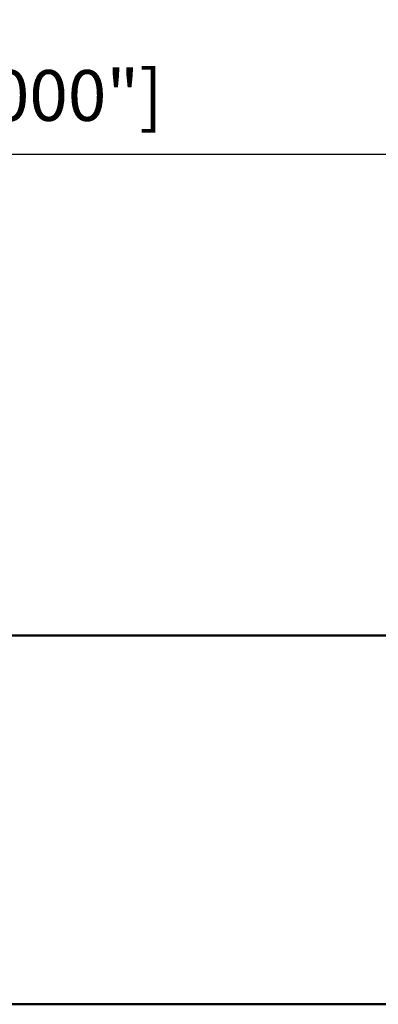
# Model space of a CAD drawing. Units: millimetres. Extents: x -139 to 86, y -14 to 64.
# Drawn here: x -26 to -2, y -13 to 55 of the extents above; entities that cross this region are included whole.
import ezdxf

# ---------------------------------------------------------------- set-up
doc = ezdxf.new("R2010")
doc.units = ezdxf.units.MM
doc.layers.add('sk1', color=4, linetype='Continuous', lineweight=50)
doc.layers.add('sk2', color=7, linetype='Continuous', lineweight=25)
doc.styles.add('simplex', font='txt.shx', dxfattribs={"height": 3.5})
doc.dimstyles.new('コピー - ISO-25', dxfattribs={"dimscale": 0, "dimtxt": 3.5, "dimasz": 3.5, "dimexe": 1.5, "dimexo": 0, "dimgap": 2.3, "dimtad": 1, "dimdec": 8, "dimdsep": 46, "dimtxsty": 'simplex', "dimcen": 0.09, "dimclrd": 256, "dimclre": 256, "dimclrt": 256, "dimadec": 0, "dimazin": 0, "dimtfac": 1, "dimtofl": 0, "dimtmove": 0, "dimatfit": 3, "dimfxl": 1, "dimtolj": 1, "dimlwd": -1, "dimlwe": -1, "dimarcsym": 0})

# ---------------------------------------------------------------- blocks, each defined once
blk = doc.blocks.new('*D2')
at = {"layer": 'Defpoints', "color": 0}
for p in [(44.45, 45.839), (-107.95, 11.7), (44.45, 0)]:
    blk.add_point(p, dxfattribs=at)
at = {"layer": 'sk2'}
for p, q in [((-107.95, 11.7), (-107.95, 47.339)), ((44.45, 0), (44.45, 47.339)), ((-104.45, 45.839), (40.95, 45.839))]:
    blk.add_line(p, q, dxfattribs=at)
for points in [[(-104.45, 46.422), (-104.45, 45.256), (-107.95, 45.839)], [(40.95, 45.256), (40.95, 46.422), (44.45, 45.839)]]:
    blk.add_solid(points, dxfattribs=at)
at = {"layer": 'sk2', "insert": (-31.75, 49.889), "char_height": 3.5, "attachment_point": 5, "style": 'simplex'}
blk.add_mtext('\\A1;152.4 [6.000"]', dxfattribs=at)

msp = doc.modelspace()

# ---------------------------------------------------------------- linework, layer by layer
at = {"layer": 'sk1'}
for p, q in [((-106.95, 12.7), (0, 12.7)), ((-106.95, -12.7), (0, -12.7))]:
    msp.add_line(p, q, dxfattribs=at)

# ---------------------------------------------------------------- dimensions: what is measured, and where the dimension line sits
at = {"layer": 'sk2'}
dim = msp.add_linear_dim(base=(44.45, 45.8390554796), p1=(-107.95, 11.6999999994), p2=(44.45, -0.0000000006), dimstyle='コピー - ISO-25', override={"dimscale": 1}, dxfattribs=at)
dim.commit()
dim.dimension.update_dxf_attribs({"geometry": '*D2', "text_midpoint": (-31.75, 49.8890554796)})

doc.saveas('drawing.dxf')
